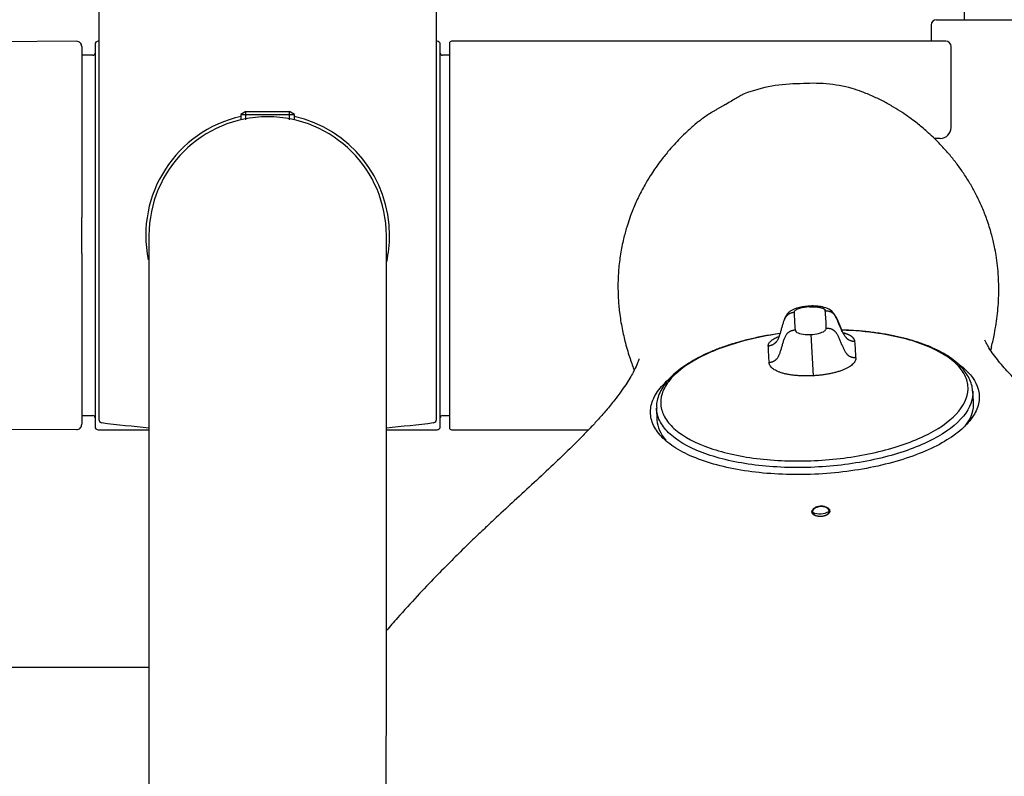
# Model space of a CAD drawing. Units: millimetres. Extents: x -18 to 969, y -35 to 2041.
# Drawn here: x 134 to 225, y 522 to 592 of the extents above; entities that cross this region are included whole.
import ezdxf

# ---------------------------------------------------------------- set-up
doc = ezdxf.new("R2010")
doc.units = ezdxf.units.MM
doc.layers.add('Default', color=7, linetype='Continuous')
doc.layers.add('DV3_Default', color=7, linetype='Continuous')

# ---------------------------------------------------------------- blocks, each defined once
blk = doc.blocks.new('SE2')
at = {"layer": 'DV3_Default', "color": 7}
for p, q in [((141, 636.384), (141, 555.332)), ((172.3, 555.332), (172.3, 636.384)), ((218.65, 592.381), (244.65, 592.381)), ((221.2, 593.084), (221.2, 592.381)), ((218.15, 591.881), (218.15, 590.384)), ((138.918, 590.381), (110.834, 590.234)), ((139.42, 589.881), (139.42, 576.818)), ((140.65, 590.084), (140.65, 554.684)), ((141, 590.384), (140.95, 590.384)), ((172.35, 590.384), (172.3, 590.384)), ((172.65, 554.684), (172.65, 590.084)), ((173.5, 590.184), (173.5, 554.584)), ((219.5, 590.384), (173.7, 590.384)), ((220, 582.384), (220, 589.884)), ((140.45, 589.084), (139.42, 589.084)), ((173.5, 589.084), (172.85, 589.084)), ((154.641, 583.884), (154.15, 583.6)), ((154.15, 583.6), (159.15, 583.6)), ((154.15, 583.6), (154.15, 583.096)), ((154.641, 583.884), (158.66, 583.884)), ((154.641, 583.096), (154.641, 583.884)), ((159.15, 583.6), (158.66, 583.884)), ((158.66, 583.096), (158.66, 583.884)), ((159.15, 583.096), (159.15, 583.6)), ((219, 581.384), (218.438, 581.384)), ((139.42, 576.818), (139.42, 574.738)), ((139.42, 574.738), (139.42, 574.511)), ((139.42, 574.511), (139.42, 574.05)), ((139.42, 570.717), (139.42, 574.05)), ((145.65, 572.384), (145.65, 531.884)), ((167.65, 531.884), (167.65, 572.384)), ((139.42, 570.717), (139.42, 570.256)), ((139.42, 570.256), (139.42, 570.029)), ((139.42, 570.029), (139.42, 567.95)), ((139.42, 567.95), (139.42, 554.886)), ((206.868, 565.775), (206.864, 565.841)), ((207.012, 563.2), (207.225, 559.381)), ((223.748, 562.069), (223.664, 561.736)), ((222.083, 556.961), (222.006, 557.986)), ((192.692, 556.349), (192.729, 555.321)), ((139.42, 555.684), (140.45, 555.684)), ((172.85, 555.684), (173.5, 555.684)), ((110.834, 554.533), (138.918, 554.386)), ((140.95, 554.384), (145.65, 554.384)), ((167.65, 554.384), (172.35, 554.384)), ((173.7, 554.384), (186.413, 554.384)), ((64.15, 532.381), (145.65, 532.381)), ((145.65, 531.884), (145.65, 272.884)), ((167.606, 272.918), (167.65, 531.884))]:
    blk.add_line(p, q, dxfattribs=at)
for centre, radius, start, end in [((218.65, 591.881), 0.5, 90, 180), ((138.92, 589.881), 0.5, 0, 90.3), ((140.95, 590.084), 0.3, 90, 180), ((172.35, 590.084), 0.3, 0, 90), ((173.7, 590.184), 0.2, 90, 180), ((219.5, 589.884), 0.5, 0, 90), ((140.45, 589.284), 0.2, 270, 0), ((172.85, 589.284), 0.2, 180, 270), ((205.818, 572.533), 13.898, 89.24718, 111.0603), ((207.222, 572.586), 13.898, 74.99778, 95.04392), ((156.65, 572.384), 11.3, 102.57127, 191.50414), ((156.65, 572.384), 11, 0, 180), ((156.65, 572.384), 11.3, 0, 77.41734), ((219, 582.384), 1, 270, 0), ((156.65, 572.384), 11.3, 347.50812, 0), ((225.416, 565.558), 19.965, 180.85357, 185.49978), ((188.607, 563.502), 19.817, 0.8771, 5.55782), ((209.139, 545.409), 18.23, 86.49338, 87.66115), ((182.601, 560.258), 28.578, 1.59197, 4.6316), ((224.656, 562.58), 21.627, 181.23189, 185.24903), ((140.45, 555.484), 0.2, 0, 90), ((141.3, 555.332), 0.3, 180, 262.92922), ((156.65, 679.084), 125, 262.92922, 264.95144), ((156.65, 679.084), 125, 275.04856, 277.07078), ((172, 555.332), 0.3, 277.07078, 0), ((172.85, 555.484), 0.2, 90, 180), ((138.92, 554.886), 0.5, 269.7, 0), ((140.95, 554.684), 0.3, 180, 270), ((172.35, 554.684), 0.3, 270, 0), ((173.7, 554.584), 0.2, 180, 270), ((207.814, 548.261), 1.668, 246.95173, 274.30786), ((207.879, 548.259), 1.662, 272.08674, 299.48993)]:
    blk.add_arc(centre, radius, start, end, dxfattribs=at)
for centre, major_axis, ratio, start_param, end_param in [((207.409, 556.09), (-14.677, -0.82), 0.422618, 2.78904, 3.149732), ((207.409, 556.09), (-14.677, -0.82), 0.422618, 6.275046, 6.283185), ((207.409, 556.09), (-14.677, -0.82), 0.422618, 0, 0.312763), ((207.11, 546.654), (0.0989, 0.0148), 0.818803, 0.909414, 1.505534), ((207.903, 547.237), (-0.006, 0.0998), 0.005151, -1.298419, -0.673872), ((208.756, 546.746), (-0.0999, 0.0037), 0.818803, 4.777549, 5.374519), ((207.958, 546.261), (0.0052, -0.0999), 0.005371, 3.13743, 3.7111)]:
    blk.add_ellipse(centre, major_axis=major_axis, ratio=ratio, start_param=start_param, end_param=end_param, dxfattribs=at)
for points, knots in [([(223.748, 562.069), (223.75, 562.08), (223.794, 562.257), (223.877, 562.613), (224.03, 563.346), (224.171, 564.15), (224.298, 565.103), (224.383, 566.058), (224.42, 566.926), (224.421, 567.767), (224.39, 568.613), (224.31, 569.565), (224.184, 570.489), (224.043, 571.259), (223.906, 571.877), (223.763, 572.445), (223.59, 573.049), (223.325, 573.866), (222.949, 574.849), (222.467, 575.902), (221.954, 576.868), (221.402, 577.784), (220.796, 578.675), (220.148, 579.522), (219.484, 580.305), (218.824, 581.009), (218.209, 581.609), (217.665, 582.1), (217.213, 582.485), (216.713, 582.886), (216.147, 583.312), (215.456, 583.792), (214.598, 584.329), (213.691, 584.83), (212.714, 585.304), (211.711, 585.718), (211.144, 585.901), (210.818, 586.004)], [0.6617555, 0.6617555, 0.6617555, 0.6617555, 0.6624975, 0.6739643, 0.6839773, 0.6975756, 0.7096492, 0.7209379, 0.7317776, 0.7386127, 0.7474032, 0.7581536, 0.7683165, 0.7765301, 0.782627, 0.7879104, 0.7941664, 0.8014378, 0.8135044, 0.8254311, 0.8364761, 0.8474482, 0.8587036, 0.8696397, 0.880862, 0.8918747, 0.9015981, 0.9099454, 0.9171492, 0.9232385, 0.9302685, 0.9382669, 0.9473312, 0.9581369, 0.9709304, 0.9858204, 1, 1, 1, 1]), ([(200.823, 585.503), (200.722, 585.457), (200.549, 585.374), (200.161, 585.147), (199.73, 584.893), (199.263, 584.623), (198.824, 584.372), (198.49, 584.181), (198.249, 584.042), (198.001, 583.896), (197.675, 583.7), (197.388, 583.519), (197.005, 583.252), (196.667, 582.995), (196.309, 582.708), (195.888, 582.345), (195.466, 581.963), (194.709, 581.231), (193.871, 580.312), (193.087, 579.326), (192.547, 578.572), (192.076, 577.857), (191.576, 577.024), (191.037, 576.003), (190.559, 574.936), (190.196, 573.979), (189.893, 573.049), (189.602, 571.976), (189.339, 570.655), (189.168, 569.241), (189.105, 567.829), (189.138, 566.509), (189.259, 565.169), (189.484, 563.764), (189.834, 562.265), (190.253, 560.897), (190.513, 560.187), (190.628, 559.885)], [0, 0, 0, 0, 0.0502794, 0.0966819, 0.1305529, 0.1542215, 0.1656754, 0.1700975, 0.1740932, 0.1782028, 0.1831009, 0.1943197, 0.203566, 0.2074867, 0.213504, 0.2242326, 0.2439565, 0.272607, 0.3243537, 0.3589602, 0.3857985, 0.4074022, 0.4350244, 0.4703225, 0.5060682, 0.5337956, 0.5559896, 0.587389, 0.6274544, 0.6684959, 0.7054588, 0.742381, 0.7825909, 0.8313917, 0.8782515, 0.9382832, 1, 1, 1, 1]), ([(206.864, 565.841), (206.658, 565.824), (206.323, 565.793), (205.744, 565.668), (205.314, 565.501), (205.087, 565.365), (204.964, 565.266), (204.863, 565.173), (204.705, 564.972), (204.588, 564.718), (204.522, 564.541), (204.503, 564.486)], [0, 0, 0, 0, 0.171665, 0.3253064, 0.5627777, 0.6877894, 0.7158848, 0.7467385, 0.8259365, 0.9461504, 1, 1, 1, 1]), ([(210.1, 563.191), (210.101, 563.191), (210.101, 563.192), (210.09, 563.204), (210.049, 563.25), (209.955, 563.378), (209.73, 563.81), (209.542, 564.385), (209.269, 564.956), (209.086, 565.222), (208.803, 565.505), (208.422, 565.684), (207.859, 565.813), (207.314, 565.854), (207.034, 565.846), (206.864, 565.841)], [0, 0, 0, 0, 0.001492, 0.018301, 0.037852, 0.062887, 0.138982, 0.352281, 0.43467, 0.500758, 0.533222, 0.684109, 0.829112, 0.911694, 1, 1, 1, 1]), ([(206.868, 565.775), (206.83, 565.773), (206.755, 565.768), (206.643, 565.758), (206.532, 565.745), (206.423, 565.73), (206.262, 565.703), (206.058, 565.66), (205.837, 565.592), (205.658, 565.516), (205.535, 565.434), (205.469, 565.348), (205.459, 565.291), (205.453, 565.261)], [0, 0, 0, 0, 0.049798, 0.09933, 0.148894, 0.198788, 0.249302, 0.376002, 0.501769, 0.628735, 0.752532, 0.865982, 1, 1, 1, 1]), ([(204.153, 563.302), (203.889, 563.265), (203.206, 563.16), (202.112, 562.953), (200.906, 562.673), (199.753, 562.349), (198.666, 561.986), (197.658, 561.586), (196.728, 561.151), (195.875, 560.682), (195.101, 560.177), (194.415, 559.639), (193.829, 559.072), (193.355, 558.483), (192.999, 557.876), (192.779, 557.269), (192.685, 556.758), (192.702, 556.49), (192.709, 556.393)], [0, 0, 0, 0, 0.041391, 0.108257, 0.175193, 0.241961, 0.308403, 0.374386, 0.439856, 0.506148, 0.573434, 0.641459, 0.70987, 0.778, 0.845053, 0.9101, 0.972439, 1, 1, 1, 1]), ([(204.147, 563.288), (202.977, 563.12), (201.847, 562.891), (199.973, 562.394), (199.195, 562.144), (197.772, 561.601), (197.117, 561.305), (195.325, 560.339), (194.415, 559.622), (193.537, 558.48), (193.331, 558.097), (193.089, 557.325), (193.054, 556.932), (193.161, 556.166), (193.301, 555.792), (193.751, 555.064), (194.066, 554.709), (195.233, 553.717), (196.34, 553.13), (199.008, 552.212), (200.598, 551.87), (203.995, 551.486), (205.85, 551.438), (208.591, 551.593), (209.492, 551.68), (211.268, 551.925), (212.151, 552.086), (214.655, 552.657), (216.194, 553.173), (218.743, 554.384), (219.777, 555.091), (221.173, 556.576), (221.55, 557.369), (221.581, 558.526), (221.502, 558.913), (221.174, 559.655), (220.927, 560.012), (219.931, 561.044), (218.947, 561.658), (216.426, 562.673), (214.93, 563.058), (212.177, 563.469), (211.035, 563.57), (209.861, 563.606)], [0, 0, 0, 0, 0.042921, 0.042921, 0.075576, 0.075576, 0.10823, 0.10823, 0.173539, 0.173539, 0.206194, 0.206194, 0.238848, 0.238848, 0.271503, 0.271503, 0.304157, 0.304157, 0.369466, 0.369466, 0.434775, 0.434775, 0.500084, 0.500084, 0.532738, 0.532738, 0.565393, 0.565393, 0.630702, 0.630702, 0.696011, 0.696011, 0.76132, 0.76132, 0.793974, 0.793974, 0.826629, 0.826629, 0.891938, 0.891938, 0.957247, 0.957247, 1, 1, 1, 1]), ([(205.543, 563.645), (205.554, 563.583), (205.574, 563.52), (205.633, 563.463), (205.721, 563.377), (205.89, 563.305), (206.11, 563.257), (206.323, 563.212), (206.581, 563.19), (206.841, 563.194), (206.898, 563.195), (206.955, 563.197), (207.012, 563.2)], [0, 0, 0, 0, 0.233213, 0.233213, 0.233213, 0.584774, 0.584774, 0.584774, 0.925302, 0.925302, 0.925302, 1, 1, 1, 1]), ([(207.012, 563.2), (207.254, 563.214), (207.504, 563.25), (207.721, 563.305), (207.95, 563.363), (208.141, 563.442), (208.261, 563.53), (208.347, 563.593), (208.394, 563.66), (208.411, 563.726), (208.418, 563.753), (208.42, 563.779), (208.422, 563.805)], [0, 0, 0, 0, 0.321189, 0.321189, 0.321189, 0.660594, 0.660594, 0.660594, 0.902668, 0.902668, 0.902668, 1, 1, 1, 1]), ([(221.989, 557.965), (221.988, 558.024), (221.984, 558.261), (221.862, 558.716), (221.621, 559.279), (221.261, 559.831), (220.791, 560.361), (220.211, 560.865), (219.528, 561.334), (218.75, 561.762), (217.885, 562.148), (216.936, 562.494), (215.905, 562.8), (214.802, 563.062), (213.634, 563.279), (212.426, 563.446), (211.27, 563.559), (210.588, 563.59), (210.254, 563.605)], [0, 0, 0, 0, 0.017249, 0.079778, 0.143241, 0.208243, 0.274848, 0.34256, 0.410529, 0.477912, 0.544608, 0.611838, 0.679584, 0.747687, 0.815964, 0.884152, 0.952062, 1, 1, 1, 1]), ([(203.034, 562.116), (203.036, 562.14), (203.04, 562.189), (203.056, 562.259), (203.085, 562.341), (203.136, 562.434), (203.251, 562.577), (203.466, 562.751), (203.768, 562.914), (203.98, 563.003), (204.049, 563.031)], [0, 0, 0, 0, 0.078438, 0.152737, 0.223013, 0.3367, 0.447166, 0.672965, 0.898862, 1, 1, 1, 1]), ([(262.929, 523.392), (262.845, 523.577), (262.689, 523.917), (262.42, 524.45), (262.15, 524.962), (261.894, 525.425), (261.628, 525.887), (261.343, 526.362), (261.03, 526.865), (260.462, 527.744), (259.546, 529.062), (258.324, 530.657), (257.113, 532.129), (256.053, 533.35), (254.996, 534.52), (253.864, 535.728), (252.485, 537.145), (251.008, 538.602), (249.592, 539.946), (248.32, 541.12), (246.982, 542.318), (245.51, 543.593), (243.713, 545.094), (241.735, 546.678), (239.621, 548.304), (237.8, 549.665), (236.279, 550.786), (234.997, 551.728), (233.708, 552.676), (232.452, 553.608), (231.366, 554.427), (230.491, 555.101), (229.752, 555.682), (229.012, 556.279), (228.242, 556.919), (227.505, 557.559), (226.863, 558.141), (226.303, 558.674), (225.783, 559.19), (225.273, 559.725), (224.756, 560.302), (224.257, 560.905), (223.777, 561.552), (223.412, 562.122), (223.194, 562.526), (223.122, 562.68), (223.113, 562.697), (223.113, 562.694)], [0, 0, 0, 0, 0.0042632, 0.0092202, 0.0131897, 0.0169428, 0.020506, 0.024236, 0.0282588, 0.0325332, 0.0452746, 0.059816, 0.0714914, 0.0822318, 0.0911422, 0.1012046, 0.1130465, 0.1281276, 0.1405204, 0.1504455, 0.1612859, 0.1739719, 0.1866491, 0.2056512, 0.223205, 0.2392247, 0.2499378, 0.260915, 0.2724083, 0.284598, 0.2962622, 0.3046211, 0.3118916, 0.3202419, 0.3303777, 0.3406576, 0.3502095, 0.3590136, 0.3681429, 0.3790543, 0.3916963, 0.406, 0.4218147, 0.4399883, 0.4562229, 0.4706052, 0.4781856, 0.4781856, 0.4781856, 0.4781856]), ([(191.073, 560.93), (191.072, 560.931), (191.06, 560.891), (191, 560.716), (190.851, 560.346), (190.526, 559.67), (189.875, 558.573), (189.002, 557.356), (188.07, 556.212), (187.274, 555.304), (186.502, 554.472), (185.656, 553.597), (184.561, 552.508), (183.108, 551.117), (181.393, 549.522), (179.634, 547.901), (178.081, 546.465), (176.893, 545.351), (175.95, 544.456), (174.913, 543.457), (173.652, 542.216), (172.178, 540.714), (170.514, 538.969), (169.281, 537.616), (168.68, 536.94), (168.327, 536.543), (167.985, 536.152), (167.65, 535.764)], [0, 0, 0, 0, 0.027877, 0.061301, 0.097617, 0.158611, 0.235103, 0.314755, 0.36166, 0.404416, 0.438564, 0.468629, 0.507221, 0.559565, 0.61538, 0.668425, 0.713419, 0.739834, 0.761936, 0.79098, 0.828306, 0.871604, 0.918203, 0.967228, 0.967228, 0.967228, 1, 1, 1, 1]), ([(207.225, 559.381), (207.095, 559.374), (206.965, 559.369), (206.835, 559.366), (206.705, 559.363), (206.574, 559.363), (206.445, 559.364), (206.315, 559.365), (206.185, 559.369), (206.058, 559.375), (205.93, 559.381), (205.803, 559.389), (205.679, 559.399), (205.554, 559.409), (205.431, 559.422), (205.312, 559.437), (205.192, 559.452), (205.076, 559.469), (204.962, 559.489), (204.849, 559.509), (204.74, 559.531), (204.635, 559.555), (204.53, 559.579), (204.429, 559.606), (204.333, 559.635), (204.237, 559.663), (204.146, 559.694), (204.06, 559.727), (203.974, 559.759), (203.894, 559.794), (203.819, 559.83), (203.744, 559.866), (203.675, 559.904), (203.612, 559.944), (203.549, 559.983), (203.492, 560.023), (203.442, 560.065), (203.391, 560.107), (203.347, 560.149), (203.309, 560.193), (203.271, 560.237), (203.239, 560.281), (203.213, 560.326), (203.187, 560.372), (203.167, 560.417), (203.152, 560.463), (203.136, 560.509), (203.126, 560.555), (203.119, 560.602), (203.119, 560.602), (203.119, 560.602), (203.12, 560.602)], [0, 0, 0, 0, 0.061436, 0.061436, 0.061436, 0.123448, 0.123448, 0.123448, 0.185842, 0.185842, 0.185842, 0.248513, 0.248513, 0.248513, 0.311348, 0.311348, 0.311348, 0.374254, 0.374254, 0.374254, 0.437196, 0.437196, 0.437196, 0.500194, 0.500194, 0.500194, 0.563265, 0.563265, 0.563265, 0.626365, 0.626365, 0.626365, 0.689366, 0.689366, 0.689366, 0.752105, 0.752105, 0.752105, 0.814482, 0.814482, 0.814482, 0.876547, 0.876547, 0.876547, 0.938422, 0.938422, 0.938422, 0.999918, 0.999918, 0.999918, 1, 1, 1, 1]), ([(211.168, 561.052), (211.168, 561.004), (211.163, 560.958), (211.153, 560.91), (211.143, 560.863), (211.128, 560.815), (211.107, 560.767), (211.086, 560.72), (211.06, 560.672), (211.027, 560.624), (210.994, 560.577), (210.955, 560.529), (210.909, 560.482), (210.863, 560.435), (210.811, 560.388), (210.753, 560.342), (210.695, 560.296), (210.63, 560.251), (210.56, 560.207), (210.49, 560.162), (210.414, 560.119), (210.332, 560.077), (210.251, 560.035), (210.164, 559.994), (210.071, 559.955), (209.979, 559.916), (209.882, 559.878), (209.78, 559.843), (209.678, 559.807), (209.572, 559.773), (209.462, 559.74), (209.351, 559.708), (209.237, 559.678), (209.12, 559.65), (209.003, 559.622), (208.883, 559.595), (208.76, 559.571), (208.638, 559.547), (208.513, 559.525), (208.386, 559.505), (208.26, 559.485), (208.132, 559.467), (208.002, 559.451), (207.874, 559.435), (207.744, 559.421), (207.614, 559.41), (207.485, 559.398), (207.355, 559.388), (207.225, 559.381)], [0, 0, 0, 0, 0.061501, 0.061501, 0.061501, 0.123381, 0.123381, 0.123381, 0.185452, 0.185452, 0.185452, 0.247834, 0.247834, 0.247834, 0.310577, 0.310577, 0.310577, 0.373584, 0.373584, 0.373584, 0.43669, 0.43669, 0.43669, 0.499765, 0.499765, 0.499765, 0.562768, 0.562768, 0.562768, 0.625716, 0.625716, 0.625716, 0.688627, 0.688627, 0.688627, 0.751467, 0.751467, 0.751467, 0.814143, 0.814143, 0.814143, 0.876542, 0.876542, 0.876542, 0.938559, 0.938559, 0.938559, 1, 1, 1, 1]), ([(220.58, 560.538), (220.849, 560.353), (221.092, 560.161), (221.309, 559.964), (222.018, 559.318), (222.449, 558.599), (222.574, 557.862)], [0, 0, 0, 0, 0.322994, 0.322994, 0.322994, 1, 1, 1, 1]), ([(207.734, 550.276), (205.722, 550.163), (203.713, 550.223), (200.015, 550.661), (198.29, 551.046), (196.134, 551.819), (195.473, 552.114), (194.329, 552.752), (193.841, 553.096), (193.034, 553.832), (192.719, 554.224), (192.286, 555.024), (192.164, 555.436), (192.117, 556.286), (192.192, 556.71), (192.533, 557.554), (192.802, 557.979), (193.351, 558.605), (193.563, 558.816), (193.799, 559.022)], [0, 0, 0, 0, 0.190054, 0.190054, 0.380108, 0.380108, 0.475135, 0.475135, 0.570162, 0.570162, 0.665189, 0.665189, 0.760216, 0.760216, 0.855243, 0.855243, 0.95027, 0.95027, 1, 1, 1, 1]), ([(222.007, 557.965), (222.013, 557.883), (222.014, 557.801), (221.991, 556.926), (221.603, 556.109), (220.166, 554.581), (219.101, 553.853), (216.477, 552.606), (214.894, 552.075), (212.316, 551.487), (211.408, 551.322), (209.579, 551.069), (208.652, 550.979), (205.832, 550.821), (203.922, 550.87), (200.426, 551.266), (198.789, 551.617), (196.043, 552.563), (194.903, 553.167), (193.702, 554.187), (193.378, 554.553), (192.914, 555.302), (192.771, 555.687), (192.703, 556.17), (192.695, 556.259), (192.692, 556.349)], [0, 0, 0, 0, 0.012585, 0.012585, 0.134296, 0.134296, 0.256006, 0.256006, 0.377716, 0.377716, 0.438571, 0.438571, 0.499427, 0.499427, 0.621137, 0.621137, 0.742847, 0.742847, 0.864558, 0.864558, 0.925413, 0.925413, 0.986268, 0.986268, 1, 1, 1, 1]), ([(222.595, 557.714), (222.601, 557.665), (222.605, 557.616), (222.632, 557.148), (222.557, 556.716), (222.215, 555.869), (221.95, 555.452), (221.231, 554.631), (220.776, 554.227), (219.713, 553.467), (219.101, 553.107), (217.021, 552.086), (215.371, 551.52), (211.715, 550.667), (209.746, 550.387), (207.734, 550.276)], [0, 0, 0, 0, 0.01434, 0.01434, 0.137547, 0.137547, 0.260755, 0.260755, 0.383962, 0.383962, 0.50717, 0.50717, 0.753585, 0.753585, 1, 1, 1, 1]), ([(207.104, 546.735), (207.102, 546.752), (207.099, 546.784), (207.105, 546.834), (207.119, 546.884), (207.148, 546.95), (207.204, 547.03), (207.301, 547.118), (207.425, 547.194), (207.571, 547.254), (207.731, 547.299), (207.843, 547.31), (207.899, 547.315)], [0, 0, 0, 0, 0.063339, 0.125941, 0.188436, 0.251435, 0.377435, 0.500537, 0.624269, 0.75029, 0.876081, 1, 1, 1, 1]), ([(207.828, 546.343), (207.817, 546.344), (207.781, 546.345), (207.719, 546.35), (207.618, 546.363), (207.499, 546.389), (207.373, 546.435), (207.267, 546.494), (207.185, 546.566), (207.126, 546.647), (207.111, 546.706), (207.104, 546.735)], [0, 0, 0, 0, 0.02747, 0.097022, 0.167578, 0.307114, 0.444308, 0.581859, 0.721009, 0.861549, 1, 1, 1, 1]), ([(207.902, 547.264), (207.876, 547.262), (207.82, 547.257), (207.733, 547.242), (207.637, 547.218), (207.537, 547.184), (207.438, 547.138), (207.34, 547.077), (207.254, 547), (207.193, 546.911), (207.158, 546.818), (207.16, 546.757), (207.161, 546.727)], [0, 0, 0, 0, 0.062208, 0.133344, 0.21313, 0.301138, 0.396872, 0.49999, 0.625743, 0.749523, 0.873525, 1, 1, 1, 1]), ([(207.161, 546.727), (207.164, 546.712), (207.17, 546.682), (207.19, 546.636), (207.222, 546.588), (207.268, 546.539), (207.331, 546.49), (207.415, 546.444), (207.525, 546.403), (207.665, 546.372), (207.812, 546.357), (207.911, 546.36), (207.953, 546.361)], [0, 0, 0, 0, 0.064905, 0.137141, 0.216804, 0.30393, 0.39847, 0.500358, 0.615099, 0.749339, 0.893665, 1, 1, 1, 1]), ([(207.899, 547.315), (207.927, 547.316), (207.983, 547.319), (208.067, 547.315), (208.15, 547.305), (208.257, 547.285), (208.384, 547.248), (208.514, 547.185), (208.62, 547.108), (208.697, 547.02), (208.746, 546.925), (208.75, 546.86), (208.752, 546.828)], [0, 0, 0, 0, 0.062243, 0.124134, 0.186633, 0.250643, 0.376142, 0.500552, 0.623773, 0.749369, 0.874463, 1, 1, 1, 1]), ([(208.697, 546.812), (208.696, 546.828), (208.696, 546.861), (208.684, 546.913), (208.659, 546.968), (208.618, 547.027), (208.556, 547.086), (208.464, 547.15), (208.34, 547.208), (208.192, 547.248), (208.044, 547.268), (207.948, 547.265), (207.902, 547.264)], [0, 0, 0, 0, 0.064376, 0.135953, 0.214892, 0.301482, 0.396304, 0.499973, 0.64075, 0.771592, 0.891432, 1, 1, 1, 1]), ([(207.953, 546.361), (207.981, 546.363), (208.037, 546.367), (208.12, 546.379), (208.201, 546.396), (208.277, 546.418), (208.349, 546.444), (208.416, 546.473), (208.49, 546.514), (208.578, 546.577), (208.672, 546.679), (208.688, 546.765), (208.697, 546.812)], [0, 0, 0, 0, 0.072121, 0.144055, 0.215863, 0.287612, 0.359271, 0.430743, 0.501903, 0.62261, 0.787775, 1, 1, 1, 1]), ([(208.752, 546.828), (208.751, 546.813), (208.748, 546.783), (208.735, 546.739), (208.713, 546.695), (208.676, 546.639), (208.612, 546.573), (208.512, 546.502), (208.394, 546.441), (208.258, 546.394), (208.16, 546.37), (208.11, 546.362)], [0, 0, 0, 0, 0.070378, 0.141153, 0.213029, 0.286698, 0.428692, 0.572698, 0.716307, 0.857738, 1, 1, 1, 1]), ([(207.953, 546.345), (207.927, 546.344), (207.885, 546.342), (207.843, 546.343), (207.828, 546.343)], [0, 0, 0, 0, 0.624723, 1, 1, 1, 1]), ([(208.11, 546.362), (208.109, 546.362), (208.058, 546.354), (208.005, 546.349), (207.953, 546.345)], [0, 0, 0, 0, 0.01588, 1, 1, 1, 1])]:
    blk.add_open_spline(points, degree=3, knots=knots, dxfattribs=at)
for points, degree in [([(205.453, 565.261), (204.607, 565.074), (204.23, 564.979), (204.296, 562.413), (203.879, 562.331), (203.034, 562.116)], 5), ([(206.868, 565.775), (207.187, 565.793), (207.517, 565.787), (207.825, 565.754), (208.078, 565.693), (208.277, 565.612), (208.312, 565.516), (208.331, 565.421)], 7), ([(208.331, 565.421), (209.193, 565.33), (209.578, 565.278), (209.798, 562.732), (210.222, 562.686), (211.086, 562.565)], 5), ([(203.12, 560.602), (203.953, 560.783), (204.343, 560.848), (204.331, 563.409), (204.694, 563.487), (205.543, 563.645)], 5), ([(208.422, 563.805), (209.283, 563.744), (209.652, 563.707), (209.926, 561.162), (210.321, 561.138), (211.168, 561.052)], 5), ([(211.086, 562.565), (211.064, 562.695), (211.016, 562.823), (210.921, 562.947), (210.769, 563.064), (210.563, 563.172), (210.308, 563.269), (210.012, 563.351)], 7), ([(222.574, 557.862), (222.583, 557.813), (222.59, 557.763), (222.595, 557.714)], 3), ([(192.692, 556.349), (192.692, 556.362), (192.691, 556.375), (192.691, 556.389)], 3)]:
    blk.add_open_spline(points, degree=degree, dxfattribs=at)

msp = doc.modelspace()

# ---------------------------------------------------------------- block references
at = {"layer": 'Default'}
msp.add_blockref('SE2', (0, 0), dxfattribs=at)

doc.saveas('drawing.dxf')
